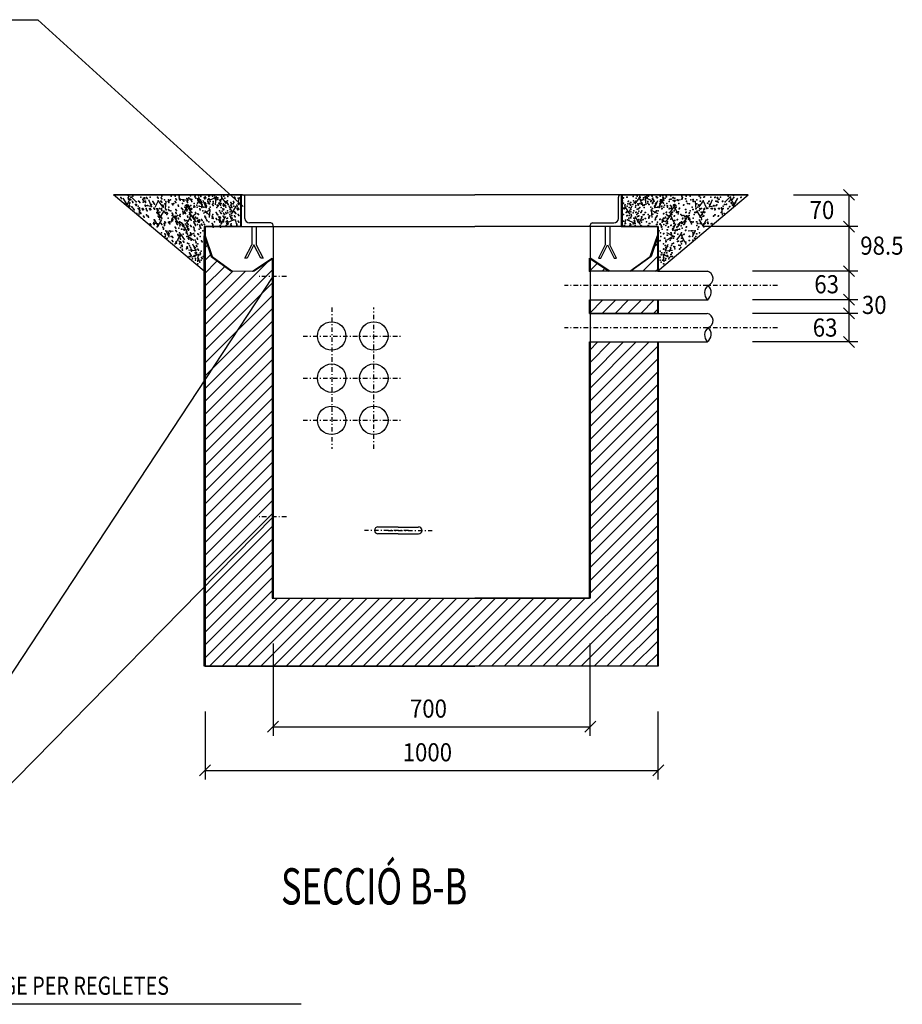
# Model space of a CAD drawing. Units: millimetres. Extents: x 465 to 1938, y 507 to 1122.
# Drawn here: x 615 to 712, y 989 to 1097 of the extents above; entities that cross this region are included whole.
import ezdxf

# ---------------------------------------------------------------- set-up
doc = ezdxf.new("R2010")
doc.units = ezdxf.units.MM
doc.linetypes.add('DASHDOT', pattern=[1, 0.5, -0.25, 0, -0.25])
for name, color, linetype in [('1', 7, 'Continuous'), ('21', 7, 'Continuous'), ('4', 7, 'Continuous')]:
    doc.layers.add(name, color=color, linetype=linetype)
doc.styles.add('ROMANS', font='ROMANS', dxfattribs={"height": 0.2})
doc.styles.add('TXT', font='TXT', dxfattribs={"height": 0.2})

# ---------------------------------------------------------------- blocks, each defined once
blk = doc.blocks.new('EDAT14')
at = {"layer": '1', "color": 2, "linetype": 'Continuous'}
for p, q in [((0, 0), (15.7, -45.92)), ((0, -950), (0, 0)), ((0, -28.28), (7.2, -21.08)), ((14.4, -42.16), (0, -56.58)), ((0, -198), (144.08, -53.9)), ((0, -84.86), (29.08, -55.76)), ((15.7, -45.92), (58.8, -77.58)), ((106.84, -78.5), (150, -50)), ((150, -50), (150, -800)), ((45.4, -67.74), (0, -113.14)), ((150, -76.28), (0, -226.28)), ((0, -141.42), (63.74, -77.68)), ((91.5, -78.2), (0, -169.7)), ((58.8, -77.58), (106.84, -78.5)), ((0, -254.56), (150, -104.56)), ((150, -132.84), (0, -282.84)), ((0, -311.12), (150, -161.12)), ((150, -189.42), (0, -339.42)), ((0, -367.7), (150, -217.7)), ((850, -253.08), (868.58, -234.5)), ((896.88, -234.5), (850, -281.38)), ((850, -309.66), (925.16, -234.5)), ((953.44, -234.5), (850, -337.94)), ((850, -366.22), (981.72, -234.5)), ((850, -800), (850, -234.5)), ((850, -234.5), (1000, -234.5)), ((1000, -234.5), (1000, -950)), ((150, -245.98), (0, -395.98)), ((1000, -244.5), (850, -394.5)), ((0, -424.26), (150, -274.26)), ((850, -422.8), (1000, -272.8)), ((150, -302.54), (0, -452.54)), ((1000, -301.08), (850, -451.08)), ((0, -480.84), (150, -330.84)), ((850, -479.36), (1000, -329.36)), ((150, -359.12), (0, -509.12)), ((1000, -357.64), (850, -507.64)), ((0, -537.4), (150, -387.4)), ((850, -535.94), (1000, -385.94)), ((150, -415.68), (0, -565.68)), ((1000, -414.22), (850, -564.22)), ((0, -593.96), (150, -443.96)), ((850, -592.5), (1000, -442.5)), ((150, -472.26), (0, -622.26)), ((1000, -470.78), (850, -620.78)), ((850, -649.06), (1000, -499.06)), ((0, -650.54), (150, -500.54)), ((150, -528.82), (0, -678.82)), ((1000, -527.36), (850, -677.36)), ((0, -707.1), (150, -557.1)), ((850, -705.64), (1000, -555.64)), ((150, -585.38), (0, -735.38)), ((1000, -583.92), (850, -733.92)), ((0, -763.68), (150, -613.68)), ((850, -762.2), (1000, -612.2)), ((150, -641.96), (0, -791.96)), ((1000, -640.48), (850, -790.48)), ((0, -820.24), (150, -670.24)), ((718.78, -950), (1000, -668.78)), ((150, -698.52), (0, -848.52)), ((1000, -697.06), (747.06, -950)), ((0, -876.82), (150, -726.82)), ((775.34, -950), (1000, -725.34)), ((150, -755.1), (0, -905.1)), ((1000, -753.62), (803.62, -950)), ((831.92, -950), (1000, -781.9)), ((0, -933.38), (150, -783.38)), ((161.66, -800), (11.66, -950)), ((39.94, -950), (189.94, -800)), ((218.24, -800), (68.24, -950)), ((96.52, -950), (246.52, -800)), ((274.8, -800), (124.8, -950)), ((150, -800), (850, -800)), ((153.08, -950), (303.08, -800)), ((331.36, -800), (181.36, -950)), ((209.66, -950), (359.66, -800)), ((387.94, -800), (237.94, -950)), ((266.22, -950), (416.22, -800)), ((444.5, -800), (294.5, -950)), ((322.8, -950), (472.8, -800)), ((501.08, -800), (351.08, -950)), ((379.36, -950), (529.36, -800)), ((557.64, -800), (407.64, -950)), ((435.94, -950), (585.94, -800)), ((614.22, -800), (464.22, -950)), ((492.5, -950), (642.5, -800)), ((670.78, -800), (520.78, -950)), ((549.06, -950), (699.06, -800)), ((727.36, -800), (577.36, -950)), ((605.64, -950), (755.64, -800)), ((783.92, -800), (633.92, -950)), ((662.2, -950), (812.2, -800)), ((840.5, -800), (690.5, -950)), ((1000, -810.2), (860.2, -950)), ((888.48, -950), (1000, -838.48)), ((1000, -866.76), (916.76, -950)), ((945.04, -950), (1000, -895.04)), ((1000, -923.32), (973.34, -950)), ((1000, -950), (0, -950))]:
    blk.add_line(p, q, dxfattribs=at)
blk = doc.blocks.new('L8000X')
at = {"layer": '1', "color": 6, "linetype": 'Continuous'}
for p, q in [((-67, 70), (-70, 70)), ((-62, 18), (-62, 65)), ((-70, 0), (0, 0)), ((-5, 8), (-52, 8)), ((0, 0), (0, 3))]:
    blk.add_line(p, q, dxfattribs=at)
for centre, radius, start, end in [((-67, 65), 5, 0, 90), ((-52, 18), 10, 180, 270), ((-5, 3), 5, 0, 90)]:
    blk.add_arc(centre, radius, start, end, dxfattribs=at)
at = {"layer": '21', "color": 6, "linetype": 'Continuous'}
blk.add_line((-70, 70), (-70, 0), dxfattribs=at)
blk = doc.blocks.new('L80000')
at = {"layer": '1', "color": 6, "linetype": 'Continuous'}
for p, q in [((67, 70), (70, 70)), ((62, 18), (62, 65)), ((0, 0), (0, 3)), ((70, 0), (0, 0)), ((5, 8), (52, 8))]:
    blk.add_line(p, q, dxfattribs=at)
for centre, radius, start, end in [((67, 65), 5, 90, 180), ((5, 3), 5, 90, 180), ((52, 18), 10, 270, 360)]:
    blk.add_arc(centre, radius, start, end, dxfattribs=at)
at = {"layer": '21', "color": 6, "linetype": 'Continuous'}
blk.add_line((70, 70), (70, 0), dxfattribs=at)
blk = doc.blocks.new('EDAT15')
at = {"layer": '1', "color": 2, "linetype": 'Continuous'}
for p, q in [((0, 28.28), (1.72, 30)), ((30, 30), (0, 0)), ((0, 30), (150, 30)), ((0, 0), (0, 30)), ((28.28, 0), (58.28, 30)), ((86.56, 30), (56.56, 0)), ((84.86, 0), (114.86, 30)), ((143.14, 30), (113.14, 0)), ((150, 30), (150, 0)), ((150, 0), (0, 0)), ((141.42, 0), (150, 8.58))]:
    blk.add_line(p, q, dxfattribs=at)
blk = doc.blocks.new('EDAT16')
at = {"layer": '1', "color": 2, "linetype": 'Continuous'}
for p, q in [((0, 28.5), (43.16, 0)), ((0, 0), (0, 28.5)), ((0, 28.28), (0.12, 28.42)), ((17.16, 17.16), (0, 0)), ((43.16, 0), (0, 0)), ((28.28, 0), (34.2, 5.92))]:
    blk.add_line(p, q, dxfattribs=at)
blk.add_point((0, 0), dxfattribs=at)
blk.add_point((0, 0), dxfattribs=at)
blk = doc.blocks.new('EDAT17')
at = {"layer": '1', "color": 2, "linetype": 'Continuous'}
for p, q in [((44.9, 32.58), (60.58, 78.5)), ((60.58, 78.5), (60.58, 0)), ((51.3, 51.3), (60.6, 60.58)), ((0, 0), (44.9, 32.58)), ((60.6, 32.3), (28.28, 0)), ((60.58, 0), (0, 0)), ((56.56, 0), (60.6, 4.02))]:
    blk.add_line(p, q, dxfattribs=at)

msp = doc.modelspace()

# ---------------------------------------------------------------- linework, layer by layer
at = {"layer": '1', "color": 3, "linetype": 'Continuous'}
for p, q in [((596.66, 1097.39), (616.52, 1097.39)), ((616.52, 1097.39), (639.18, 1076.78)), ((638.98, 1078.07), (664.73, 1078.07)), ((680.98, 1078.07), (664.73, 1078.07)), ((640.13, 1074.57), (640.13, 1072.57)), ((640.63, 1074.57), (640.63, 1072.57)), ((642.48, 1074.57), (664.73, 1074.57)), ((677.48, 1074.57), (664.73, 1074.57)), ((679.13, 1074.57), (679.13, 1072.57)), ((679.63, 1074.57), (679.63, 1072.57)), ((639.38, 1071.07), (640.13, 1072.57)), ((640.38, 1072.57), (639.63, 1071.07)), ((641.13, 1071.07), (640.38, 1072.57)), ((640.63, 1072.57), (641.38, 1071.07)), ((679.13, 1072.57), (678.38, 1071.07)), ((678.63, 1071.07), (679.38, 1072.57)), ((679.38, 1072.57), (680.13, 1071.07)), ((680.38, 1071.07), (679.63, 1072.57)), ((639.63, 1071.07), (639.38, 1071.07)), ((641.38, 1071.07), (641.13, 1071.07)), ((678.38, 1071.07), (678.63, 1071.07)), ((680.13, 1071.07), (680.38, 1071.07)), ((589.67, 988.78), (642.48, 1069.07)), ((589.67, 988.78), (642.48, 1042.57)), ((656.3, 1041.43), (654.06, 1041.43)), ((656.3, 1040.69), (654.06, 1040.69)), ((656.3, 1041.43), (658.54, 1041.43)), ((656.3, 1040.69), (658.54, 1040.69)), ((645.58, 988.78), (589.67, 988.78))]:
    msp.add_line(p, q, dxfattribs=at)
at = {"layer": '1', "color": 6, "linetype": 'Continuous'}
for p, q in [((706.61, 1077.47), (705.41, 1078.67)), ((705.41, 1075.17), (706.61, 1073.97)), ((706.61, 1073.97), (705.41, 1075.17)), ((705.41, 1070.25), (706.61, 1069.05)), ((706.61, 1069.05), (705.41, 1070.25)), ((705.41, 1067.1), (706.61, 1065.9)), ((706.61, 1065.9), (705.41, 1067.1)), ((705.41, 1065.6), (706.61, 1064.4)), ((706.61, 1064.4), (705.41, 1065.6)), ((705.41, 1062.45), (706.61, 1061.25)), ((643.08, 1020), (641.88, 1018.8)), ((676.88, 1018.8), (678.08, 1020)), ((635.58, 1015.18), (634.38, 1013.98)), ((684.38, 1013.98), (685.58, 1015.18))]:
    msp.add_line(p, q, dxfattribs=at)
at = {"layer": '1', "color": 2, "linetype": 'Continuous'}
for p, q in [((639.03, 1078.07), (624.88, 1078.07)), ((624.88, 1078.07), (638.88, 1078.07)), ((634.88, 1069.65), (624.88, 1078.07)), ((638.88, 1078.07), (638.88, 1074.57)), ((680.88, 1078.07), (680.88, 1074.57)), ((680.88, 1078.07), (694.88, 1078.07)), ((694.88, 1078.07), (680.88, 1078.07)), ((684.88, 1069.65), (694.88, 1078.07)), ((699.88, 1078.07), (707.01, 1078.07)), ((706.01, 1078.07), (706.01, 1074.57)), ((638.88, 1074.57), (634.88, 1074.57)), ((634.88, 1074.57), (634.88, 1069.65)), ((680.88, 1074.57), (684.88, 1074.57)), ((684.88, 1074.57), (684.88, 1069.65)), ((707.01, 1074.57), (689.88, 1074.57)), ((706.01, 1074.57), (706.01, 1069.65)), ((707.01, 1069.65), (695.38, 1069.65)), ((706.01, 1069.65), (706.01, 1066.5)), ((707.01, 1066.5), (695.38, 1066.5)), ((706.01, 1066.5), (706.01, 1065)), ((707.01, 1065), (695.38, 1065)), ((706.01, 1065), (706.01, 1061.85)), ((707.01, 1061.85), (695.38, 1061.85)), ((642.48, 1028.57), (642.48, 1018.4)), ((677.48, 1018.4), (677.48, 1028.57)), ((634.98, 1021.07), (634.98, 1013.58)), ((684.98, 1013.58), (684.98, 1021.07)), ((642.48, 1019.4), (677.48, 1019.4)), ((634.98, 1014.58), (684.98, 1014.58))]:
    msp.add_line(p, q, dxfattribs=at)
at = {"layer": '1', "color": 4, "linetype": 'Continuous'}
for p, q in [((634.98, 1074.57), (642.48, 1074.57)), ((634.98, 1074.57), (634.98, 1069.65)), ((642.48, 1074.57), (642.48, 1069.65)), ((684.98, 1074.57), (677.48, 1074.57)), ((677.48, 1074.57), (677.48, 1069.65)), ((684.98, 1074.57), (684.98, 1069.65)), ((634.98, 1073.57), (635.77, 1071.28)), ((684.98, 1073.57), (684.2, 1071.28)), ((635.77, 1071.28), (637.92, 1069.69)), ((640.33, 1069.65), (642.48, 1071.07)), ((679.64, 1069.65), (677.48, 1071.07)), ((684.2, 1071.28), (681.95, 1069.64)), ((634.98, 1069.65), (634.98, 1026.07)), ((637.82, 1069.69), (640.22, 1069.65)), ((642.48, 1069.65), (642.48, 1068.57)), ((684.98, 1069.65), (677.48, 1069.65)), ((677.48, 1069.65), (677.48, 1066.5)), ((684.98, 1069.65), (690.48, 1069.65)), ((642.48, 1068.57), (642.48, 1033.57)), ((677.48, 1066.5), (677.48, 1033.57)), ((677.48, 1066.5), (684.98, 1066.5)), ((684.98, 1066.5), (690.48, 1066.5)), ((684.98, 1066.5), (684.98, 1065)), ((677.38, 1065), (684.88, 1065)), ((684.88, 1065), (690.38, 1065)), ((677.38, 1061.85), (684.88, 1061.85)), ((684.88, 1061.85), (690.38, 1061.85)), ((684.98, 1061.85), (684.98, 1026.07)), ((642.48, 1033.57), (664.73, 1033.57)), ((677.48, 1033.57), (664.73, 1033.57)), ((634.98, 1026.07), (664.73, 1026.07)), ((684.98, 1026.07), (664.73, 1026.07))]:
    msp.add_line(p, q, dxfattribs=at)
at = {"layer": '1', "color": 3, "linetype": 'DASHDOT'}
for p, q in [((643.96, 1069.07), (640.96, 1069.07)), ((698.13, 1068.07), (674.63, 1068.07)), ((648.95, 1065.65), (648.95, 1050.05)), ((653.6, 1050.05), (653.6, 1065.65)), ((698.13, 1063.42), (674.63, 1063.42)), ((645.8, 1062.5), (656.75, 1062.5)), ((645.8, 1057.85), (656.75, 1057.85)), ((645.8, 1053.2), (656.75, 1053.2)), ((643.96, 1042.57), (640.96, 1042.57)), ((657.42, 1041.06), (652.57, 1041.06)), ((655.18, 1041.06), (660.03, 1041.06))]:
    msp.add_line(p, q, dxfattribs=at)
at = {"layer": '1', "color": 3, "linetype": 'Continuous'}
for centre in [(648.95, 1062.5), (653.6, 1062.5), (648.95, 1057.85), (653.6, 1057.85), (648.95, 1053.2), (653.6, 1053.2)]:
    msp.add_circle(centre, 1.57, dxfattribs=at)
at = {"layer": '1', "color": 4, "linetype": 'Continuous'}
for centre, radius, start, end in [((690.2, 1068.85), 0.817, 289.0643, 77.3547), ((691.19, 1067.25), 1.1, 130.8457, 222.7751), ((689.81, 1067.32), 1, 304.8659, 48.7549), ((690.2, 1064.2), 0.817, 289.0643, 77.3547), ((691.19, 1062.6), 1.1, 130.8457, 222.7751), ((689.81, 1062.67), 1, 304.8659, 48.7549)]:
    msp.add_arc(centre, radius, start, end, dxfattribs=at)
at = {"layer": '1', "color": 3, "linetype": 'Continuous'}
for centre, start, end in [((654.06, 1041.06), 90, 270), ((658.54, 1041.06), 270, 90)]:
    msp.add_arc(centre, 0.373, start, end, dxfattribs=at)
at = {"layer": '1', "color": 2, "linetype": 'Continuous'}
for p in [(625.69, 1077.78), (625.75, 1077.67), (626.49, 1077.75), (626.5, 1078.01), (626.55, 1077.64), (626.56, 1077.9), (628.12, 1077.57), (628.29, 1077.75), (628.35, 1077.64), (628.52, 1077.79), (628.59, 1077.68), (629.74, 1077.82), (629.8, 1077.71), (630.14, 1077.75), (630.21, 1077.64), (630.95, 1077.53), (631.76, 1077.62), (631.83, 1077.51), (632.13, 1077.75), (632.17, 1077.61), (632.2, 1077.64), (632.23, 1077.5), (632.98, 1077.68), (633.04, 1077.58), (633.18, 1077.75), (633.24, 1077.64), (633.38, 1077.59), (633.45, 1077.49), (634.19, 1077.48), (634.28, 1077.75), (634.35, 1077.64), (634.89, 1077.75), (634.96, 1077.64), (635, 1077.86), (635.07, 1077.75), (635.41, 1077.67), (635.47, 1077.57), (636.04, 1077.75), (636.11, 1077.64), (636.22, 1077.85), (636.28, 1077.74), (636.62, 1077.47), (636.83, 1077.75), (636.9, 1077.64), (638.24, 1077.8), (638.31, 1077.69), (638.65, 1077.72), (638.71, 1077.61), (638.83, 1077.75), (680.93, 1077.75), (680.96, 1077.77), (681.11, 1077.72), (681.15, 1077.73), (681.51, 1077.8), (681.55, 1077.82), (682.93, 1077.75), (682.97, 1077.77), (683.13, 1077.47), (683.17, 1077.49), (683.54, 1077.85), (683.58, 1077.87), (683.72, 1077.75), (683.76, 1077.77), (684.35, 1077.67), (684.39, 1077.69), (684.75, 1077.86), (684.79, 1077.87), (684.86, 1077.75), (684.9, 1077.77), (685.48, 1077.75), (685.51, 1077.77), (685.56, 1077.48), (685.6, 1077.5), (686.37, 1077.59), (686.41, 1077.61), (686.58, 1077.75), (686.62, 1077.77), (686.78, 1077.68), (686.82, 1077.7), (687.22, 1077.48), (687.59, 1077.61), (687.63, 1077.75), (687.63, 1077.63), (687.66, 1077.77), (687.99, 1077.62), (688.03, 1077.64), (688.8, 1077.53), (688.84, 1077.55), (689.62, 1077.75), (689.65, 1077.77), (690.02, 1077.82), (690.06, 1077.84), (691.23, 1077.79), (691.27, 1077.8), (691.47, 1077.75), (691.51, 1077.77), (691.64, 1077.57), (691.68, 1077.59), (693.26, 1078.01), (693.27, 1077.75), (693.3, 1078.03), (693.31, 1077.77), (694.07, 1077.78), (694.11, 1077.8), (626.5, 1076.84), (626.56, 1076.73), (626.6, 1076.94), (626.67, 1076.83), (626.9, 1076.76), (626.96, 1077.34), (626.97, 1076.66), (627.03, 1077.23), (627.1, 1076.53), (627.17, 1076.42), (627.31, 1077.02), (627.37, 1076.91), (627.7, 1077.34), (627.71, 1076.46), (627.77, 1077.23), (628.06, 1076.53), (628.12, 1076.55), (628.13, 1076.42), (628.18, 1077.46), (628.18, 1076.44), (628.33, 1077.34), (628.37, 1076.94), (628.4, 1077.23), (628.43, 1076.83), (628.52, 1076.42), (628.84, 1076.53), (628.91, 1076.42), (628.93, 1076.56), (628.99, 1076.45), (629.22, 1077.34), (629.28, 1077.23), (629.33, 1077.15), (629.33, 1076.59), (629.4, 1077.04), (629.4, 1076.48), (629.73, 1076.53), (629.74, 1076.48), (629.79, 1076.42), (630.14, 1077.37), (630.14, 1076.51), (630.21, 1077.26), (630.21, 1076.4), (630.34, 1076.94), (630.4, 1076.83), (630.55, 1077.08), (630.61, 1076.97), (630.63, 1076.53), (630.69, 1076.42), (630.92, 1077.34), (630.95, 1076.45), (630.99, 1077.23), (631.02, 1077.42), (631.36, 1077.09), (631.42, 1076.98), (631.68, 1077.34), (631.75, 1077.23), (631.76, 1076.45), (632.01, 1076.94), (632.07, 1076.83), (632.47, 1076.53), (632.53, 1076.42), (632.57, 1077.46), (632.64, 1077.36), (632.93, 1076.53), (632.98, 1076.97), (633, 1077.34), (633, 1076.42), (633.04, 1076.86), (633.06, 1077.23), (633.11, 1076.94), (633.18, 1076.83), (633.38, 1076.57), (633.45, 1076.47), (633.79, 1076.85), (633.85, 1076.74), (634.26, 1077.38), (634.39, 1076.53), (634.46, 1076.42), (634.56, 1077.34), (634.6, 1077.07), (634.61, 1076.94), (634.63, 1077.23), (634.66, 1076.96), (634.67, 1076.83), (635, 1077.18), (635.07, 1077.07), (635.29, 1077.34), (635.35, 1077.23), (635.41, 1077.21), (635.45, 1076.53), (635.47, 1077.1), (635.51, 1076.42), (635.81, 1077), (635.88, 1076.9), (636.32, 1076.94), (636.39, 1076.83), (636.62, 1077.04), (636.69, 1077.37), (636.69, 1076.93), (636.95, 1076.53), (636.99, 1076.94), (637.01, 1076.42), (637.03, 1077.07), (637.05, 1076.83), (637.09, 1076.96), (637.3, 1077.34), (637.36, 1077.23), (637.43, 1077.21), (637.5, 1077.1), (637.84, 1077.22), (637.84, 1076.94), (637.9, 1077.11), (637.91, 1076.83), (638.11, 1077.34), (638.17, 1077.23), (638.47, 1076.94), (638.53, 1076.83), (638.54, 1076.53), (638.6, 1076.42), (638.65, 1077.12), (638.65, 1076.6), (638.71, 1077.02), (638.71, 1076.49), (681.11, 1077.12), (681.11, 1076.6), (681.15, 1077.14), (681.15, 1076.61), (681.22, 1076.53), (681.26, 1076.55), (681.29, 1076.94), (681.33, 1076.96), (681.65, 1077.34), (681.69, 1077.36), (681.92, 1077.22), (681.92, 1076.94), (681.95, 1076.96), (681.96, 1077.24), (682.32, 1077.21), (682.36, 1077.23), (682.46, 1077.34), (682.5, 1077.36), (682.73, 1077.07), (682.77, 1077.09), (682.77, 1076.94), (682.81, 1076.96), (682.81, 1076.53), (682.85, 1076.55), (683.13, 1077.04), (683.17, 1077.05), (683.44, 1076.94), (683.47, 1076.96), (683.94, 1077), (683.98, 1077.02), (684.31, 1076.53), (684.35, 1077.21), (684.35, 1076.55), (684.39, 1077.23), (684.47, 1077.34), (684.51, 1077.36), (684.75, 1077.18), (684.79, 1077.2), (685.15, 1076.94), (685.16, 1077.07), (685.19, 1076.96), (685.2, 1077.34), (685.2, 1077.09), (685.23, 1077.36), (685.36, 1076.53), (685.4, 1076.55), (685.97, 1076.85), (686.01, 1076.87), (686.37, 1076.57), (686.41, 1076.59), (686.65, 1076.94), (686.69, 1076.96), (686.76, 1077.34), (686.78, 1076.97), (686.8, 1077.36), (686.82, 1076.99), (686.82, 1076.53), (686.86, 1076.55), (687.18, 1077.46), (687.29, 1076.53), (687.33, 1076.55), (687.75, 1076.94), (687.79, 1076.96), (687.99, 1076.45), (688.03, 1076.47), (688.08, 1077.34), (688.11, 1077.36), (688.4, 1077.09), (688.44, 1077.1), (688.8, 1076.45), (688.84, 1077.34), (688.84, 1076.47), (688.87, 1077.36), (689.13, 1076.53), (689.17, 1076.55), (689.21, 1077.08), (689.25, 1077.09), (689.42, 1076.94), (689.46, 1076.96), (689.61, 1077.37), (689.61, 1076.51), (689.65, 1077.39), (689.65, 1076.52), (690.02, 1076.48), (690.03, 1076.53), (690.06, 1076.49), (690.07, 1076.55), (690.42, 1077.15), (690.42, 1076.59), (690.46, 1077.17), (690.46, 1076.61), (690.54, 1077.34), (690.58, 1077.36), (690.83, 1076.56), (690.87, 1076.58), (690.92, 1076.53), (690.95, 1076.55), (691.23, 1076.42), (691.27, 1076.44), (691.39, 1076.94), (691.42, 1077.34), (691.43, 1076.96), (691.46, 1077.36), (691.64, 1076.55), (691.68, 1076.57), (691.69, 1076.53), (691.73, 1076.55), (692.04, 1076.46), (692.06, 1077.34), (692.08, 1076.48), (692.09, 1077.36), (692.45, 1077.02), (692.49, 1077.04), (692.65, 1076.53), (692.69, 1076.55), (692.8, 1077.34), (692.83, 1077.36), (692.85, 1076.76), (692.89, 1076.78), (693.15, 1076.94), (693.19, 1076.96), (693.26, 1076.84), (693.3, 1076.85), (627.78, 1076.35), (627.85, 1076.13), (627.91, 1076.02), (628.19, 1075.72), (628.25, 1075.61), (628.52, 1075.86), (628.59, 1076.31), (628.59, 1075.75), (628.69, 1075.72), (628.75, 1075.61), (629.38, 1075.32), (629.67, 1076.13), (629.73, 1076.02), (629.8, 1076.37), (629.81, 1075.72), (629.87, 1075.61), (630.14, 1075.61), (630.21, 1075.5), (630.55, 1076.17), (630.61, 1076.07), (630.76, 1076.13), (630.83, 1076.02), (631.02, 1076.35), (631.33, 1075.32), (631.36, 1076.07), (631.36, 1075.48), (631.42, 1075.96), (631.42, 1075.37), (631.7, 1075.72), (631.75, 1076.13), (631.76, 1075.61), (631.78, 1075.32), (631.81, 1076.02), (631.83, 1076.34), (632.17, 1075.79), (632.23, 1075.69), (632.57, 1076.18), (632.64, 1076.07), (632.7, 1075.32), (632.77, 1076.13), (632.84, 1076.02), (633.03, 1075.72), (633.09, 1075.61), (633.25, 1076.13), (633.31, 1076.02), (633.38, 1075.39), (633.62, 1075.72), (633.69, 1075.61), (633.79, 1075.46), (633.85, 1075.35), (633.91, 1076.13), (633.98, 1076.02), (634.19, 1075.99), (634.26, 1075.89), (634.34, 1075.32), (634.6, 1075.37), (634.95, 1075.72), (635, 1076.29), (635, 1075.62), (635.02, 1075.61), (635.07, 1076.18), (635.07, 1075.51), (635.13, 1075.32), (635.16, 1076.13), (635.23, 1076.02), (635.41, 1075.94), (635.47, 1075.83), (635.77, 1075.72), (635.81, 1075.59), (635.83, 1075.61), (635.88, 1075.48), (636.22, 1076.11), (636.22, 1075.46), (636.28, 1076), (636.28, 1075.35), (636.49, 1075.32), (636.62, 1075.63), (636.69, 1075.52), (636.7, 1076.13), (636.76, 1076.02), (636.97, 1075.72), (636.97, 1075.32), (637.03, 1076.06), (637.04, 1075.61), (637.09, 1075.95), (637.26, 1076.13), (637.32, 1076.02), (637.76, 1075.72), (637.83, 1075.61), (637.84, 1075.52), (637.9, 1075.41), (638.24, 1076.2), (638.24, 1075.77), (638.31, 1076.13), (638.31, 1076.09), (638.31, 1075.66), (638.38, 1076.02), (638.65, 1075.89), (638.71, 1075.79), (681.11, 1075.89), (681.15, 1075.91), (681.45, 1076.13), (681.48, 1076.15), (681.51, 1076.2), (681.51, 1075.77), (681.55, 1076.21), (681.55, 1075.79), (681.92, 1075.52), (681.96, 1075.54), (682, 1075.72), (682.03, 1075.74), (682.5, 1076.13), (682.54, 1076.15), (682.73, 1076.06), (682.77, 1076.07), (682.78, 1075.72), (682.79, 1075.32), (682.82, 1075.74), (682.83, 1075.34), (683.06, 1076.13), (683.1, 1076.15), (683.13, 1075.63), (683.17, 1075.65), (683.26, 1075.32), (683.3, 1075.34), (683.54, 1076.11), (683.54, 1075.46), (683.58, 1076.13), (683.58, 1075.48), (683.94, 1075.59), (683.98, 1075.61), (683.99, 1075.72), (684.03, 1075.74), (684.35, 1075.94), (684.39, 1075.95), (684.6, 1076.13), (684.62, 1075.32), (684.63, 1076.15), (684.66, 1075.34), (684.75, 1076.29), (684.75, 1075.62), (684.79, 1076.31), (684.79, 1075.63), (684.81, 1075.72), (684.84, 1075.74), (685.16, 1075.37), (685.2, 1075.38), (685.42, 1075.32), (685.46, 1075.34), (685.56, 1075.99), (685.6, 1076.01), (685.85, 1076.13), (685.89, 1076.15), (685.97, 1075.46), (686.01, 1075.48), (686.13, 1075.72), (686.17, 1075.74), (686.37, 1075.39), (686.41, 1075.41), (686.51, 1076.13), (686.55, 1076.15), (686.73, 1075.72), (686.77, 1075.74), (686.99, 1076.13), (687.02, 1076.15), (687.05, 1075.32), (687.09, 1075.34), (687.18, 1076.18), (687.22, 1076.2), (687.59, 1075.79), (687.63, 1075.81), (687.98, 1075.32), (688.01, 1076.13), (688.01, 1075.34), (688.05, 1076.15), (688.06, 1075.72), (688.1, 1075.74), (688.4, 1076.07), (688.4, 1075.48), (688.43, 1075.32), (688.44, 1076.09), (688.44, 1075.5), (688.46, 1075.34), (689, 1076.13), (689.03, 1076.15), (689.21, 1076.17), (689.25, 1076.19), (689.61, 1075.61), (689.65, 1075.63), (689.95, 1075.72), (689.99, 1075.74), (690.09, 1076.13), (690.13, 1076.15), (690.38, 1075.32), (690.42, 1075.34), (691.07, 1075.72), (691.11, 1075.74), (691.23, 1075.86), (691.27, 1075.87), (691.57, 1075.72), (691.61, 1075.74), (691.91, 1076.13), (691.95, 1076.15), (628.93, 1074.89), (628.99, 1074.78), (629.3, 1074.91), (629.33, 1075.04), (629.37, 1074.8), (629.4, 1074.93), (629.44, 1075.21), (629.74, 1074.87), (629.8, 1074.76), (630.14, 1074.9), (630.21, 1074.79), (630.34, 1074.51), (630.4, 1074.4), (630.46, 1074.91), (630.52, 1074.8), (630.55, 1075.09), (630.61, 1074.98), (630.95, 1075.07), (631.02, 1074.96), (631.4, 1075.21), (631.69, 1074.51), (631.75, 1074.4), (631.76, 1075.13), (631.83, 1075.02), (631.85, 1075.21), (632.17, 1074.91), (632.23, 1074.81), (632.45, 1074.91), (632.52, 1074.8), (632.57, 1074.81), (632.64, 1074.71), (632.72, 1074.51), (632.77, 1075.21), (632.79, 1074.4), (632.98, 1075.24), (632.98, 1074.67), (633.04, 1075.14), (633.04, 1074.56), (633.06, 1074.91), (633.13, 1074.8), (633.38, 1074.7), (633.45, 1075.28), (633.45, 1074.59), (633.7, 1074.51), (633.77, 1074.4), (633.79, 1074.21), (633.81, 1074.91), (633.88, 1074.8), (634.19, 1075.16), (634.26, 1075.05), (634.4, 1075.21), (634.43, 1074.51), (634.5, 1074.4), (634.6, 1074.85), (634.66, 1075.26), (634.66, 1074.74), (635.2, 1075.21), (635.77, 1074.91), (635.81, 1074.61), (635.83, 1074.8), (635.88, 1074.5), (636.56, 1075.21), (636.62, 1074.61), (636.69, 1074.51), (637.03, 1075.21), (637.37, 1074.91), (637.43, 1075.21), (637.43, 1074.8), (637.5, 1075.11), (637.84, 1074.75), (637.9, 1074.65), (638.44, 1074.91), (638.5, 1074.8), (638.65, 1075.16), (638.71, 1075.05), (681.11, 1075.16), (681.15, 1075.18), (681.32, 1074.91), (681.36, 1074.93), (681.92, 1074.75), (681.96, 1074.77), (682.32, 1075.21), (682.36, 1075.23), (682.39, 1074.91), (682.43, 1074.93), (683.13, 1074.61), (683.17, 1074.63), (683.94, 1074.61), (683.98, 1074.62), (683.99, 1074.91), (684.03, 1074.93), (685.16, 1074.85), (685.2, 1074.87), (685.33, 1074.51), (685.36, 1074.53), (685.56, 1075.16), (685.6, 1075.17), (685.95, 1074.91), (685.97, 1074.21), (685.99, 1074.93), (686.01, 1074.23), (686.06, 1074.51), (686.09, 1074.53), (686.37, 1074.7), (686.41, 1074.72), (686.7, 1074.91), (686.74, 1074.93), (686.78, 1075.24), (686.78, 1074.67), (686.82, 1075.26), (686.82, 1074.68), (687.04, 1074.51), (687.07, 1074.53), (687.18, 1074.81), (687.22, 1074.83), (687.31, 1074.91), (687.34, 1074.93), (687.59, 1074.91), (687.63, 1074.93), (687.99, 1075.13), (688.03, 1075.14), (688.07, 1074.51), (688.11, 1074.53), (688.8, 1075.07), (688.84, 1075.08), (689.21, 1075.09), (689.25, 1075.11), (689.3, 1074.91), (689.34, 1074.93), (689.42, 1074.51), (689.46, 1074.53), (689.61, 1074.9), (689.65, 1074.92), (690.02, 1074.87), (690.06, 1074.89), (690.42, 1075.04), (690.45, 1074.91), (690.46, 1075.06), (690.49, 1074.93), (690.83, 1074.89), (690.87, 1074.91), (630.55, 1073.77), (630.61, 1073.66), (630.8, 1073.29), (630.91, 1073.7), (630.95, 1073.87), (630.98, 1073.59), (631.02, 1073.76), (631.1, 1074.1), (631.17, 1073.99), (631.36, 1073.49), (631.42, 1073.38), (631.76, 1074.14), (631.83, 1074.03), (631.97, 1073.7), (632.03, 1073.59), (632.17, 1073.61), (632.22, 1073.29), (632.23, 1073.5), (632.28, 1073.18), (632.91, 1074.1), (632.98, 1073.99), (632.98, 1073.83), (633.04, 1073.72), (633.13, 1073.29), (633.2, 1073.18), (633.36, 1073.7), (633.38, 1073.87), (633.38, 1073.24), (633.42, 1073.59), (633.45, 1073.76), (633.45, 1073.13), (633.79, 1073.61), (633.85, 1074.1), (633.85, 1073.5), (634.1, 1073.29), (634.16, 1073.18), (634.19, 1073.79), (634.26, 1073.69), (634.72, 1074.1), (685.04, 1074.1), (685.07, 1074.12), (685.56, 1073.79), (685.6, 1073.81), (685.66, 1073.29), (685.7, 1073.31), (685.97, 1073.61), (686.01, 1073.63), (686.37, 1073.87), (686.37, 1073.24), (686.4, 1073.7), (686.41, 1073.89), (686.41, 1073.26), (686.44, 1073.72), (686.63, 1073.29), (686.66, 1073.31), (686.78, 1073.83), (686.82, 1073.85), (686.84, 1074.1), (686.88, 1074.12), (687.54, 1073.29), (687.58, 1073.31), (687.59, 1073.61), (687.63, 1073.63), (687.79, 1073.7), (687.83, 1073.72), (687.99, 1074.14), (688.03, 1074.16), (688.4, 1073.49), (688.44, 1073.51), (688.66, 1074.1), (688.7, 1074.12), (688.8, 1073.87), (688.84, 1073.89), (688.84, 1073.7), (688.88, 1073.72), (688.96, 1073.29), (689, 1073.31), (689.21, 1073.77), (689.25, 1073.79), (631.36, 1073.03), (631.42, 1072.92), (631.76, 1072.84), (631.83, 1072.73), (632.17, 1072.93), (632.23, 1072.82), (632.28, 1072.89), (632.34, 1072.78), (632.38, 1072.48), (632.44, 1072.08), (632.45, 1072.37), (632.57, 1072.96), (632.64, 1072.85), (632.98, 1072.31), (633.04, 1072.2), (633.45, 1072.08), (633.79, 1072.36), (633.85, 1072.25), (633.95, 1072.89), (634.01, 1072.78), (634.03, 1072.48), (634.09, 1072.37), (634.19, 1072.09), (634.6, 1073), (634.66, 1072.9), (685.16, 1073), (685.2, 1073.02), (685.56, 1072.09), (685.6, 1072.11), (685.73, 1072.48), (685.77, 1072.5), (685.81, 1072.89), (685.85, 1072.91), (685.97, 1072.36), (686.01, 1072.37), (686.31, 1072.08), (686.35, 1072.1), (686.78, 1072.31), (686.82, 1072.33), (687.18, 1072.96), (687.22, 1072.98), (687.31, 1072.08), (687.35, 1072.1), (687.38, 1072.48), (687.41, 1072.5), (687.48, 1072.89), (687.52, 1072.91), (687.59, 1072.93), (687.63, 1072.95), (687.99, 1072.84), (688.03, 1072.86), (688.4, 1073.03), (688.44, 1073.05), (632.51, 1071.97), (633.23, 1071.27), (633.28, 1071.67), (633.34, 1071.56), (633.38, 1071.48), (633.45, 1071.37), (633.51, 1071.97), (633.79, 1071.38), (633.85, 1071.27), (633.88, 1071.67), (633.95, 1071.56), (634.19, 1071.13), (634.26, 1071.98), (634.26, 1071.02), (634.43, 1071.67), (634.49, 1071.56), (634.6, 1071.16), (634.66, 1071.05), (634.78, 1071.27), (684.98, 1071.27), (685.02, 1071.29), (685.16, 1071.16), (685.2, 1071.18), (685.33, 1071.67), (685.37, 1071.69), (685.56, 1071.13), (685.6, 1071.14), (685.87, 1071.67), (685.91, 1071.69), (685.97, 1071.38), (686.01, 1071.4), (686.37, 1071.48), (686.41, 1071.49), (686.48, 1071.67), (686.52, 1071.69), (686.52, 1071.27), (686.56, 1071.29), (634.2, 1070.46), (634.3, 1070.86), (634.37, 1070.75), (685.46, 1070.86), (685.49, 1070.88), (685.56, 1070.46), (685.59, 1070.48)]:
    msp.add_point(p, dxfattribs=at)
at = {"layer": '4', "color": 2, "linetype": 'Continuous'}
for p, q in [((626.38, 1077.01), (625.95, 1077.69)), ((626.38, 1077.01), (626.76, 1077.72)), ((627.37, 1077.32), (626.78, 1077.88)), ((629.09, 1076.8), (628.77, 1077.54)), ((633.08, 1077.46), (632.28, 1077.55)), ((636.18, 1077.79), (635.44, 1077.44)), ((636.18, 1077.79), (636.11, 1076.98)), ((636.85, 1077.75), (636.52, 1077.01)), ((636.85, 1077.75), (637.32, 1077.09)), ((682.87, 1077.75), (682.4, 1077.09)), ((682.87, 1077.75), (683.2, 1077.01)), ((683.54, 1077.79), (683.61, 1076.98)), ((683.54, 1077.79), (684.27, 1077.44)), ((686.63, 1077.46), (687.44, 1077.55)), ((690.63, 1076.8), (690.95, 1077.55)), ((692.35, 1077.32), (692.94, 1077.88)), ((693.34, 1077.01), (692.96, 1077.72)), ((693.34, 1077.01), (693.77, 1077.69)), ((627.76, 1076.64), (627.69, 1075.83)), ((629.09, 1076.8), (628.29, 1076.9)), ((629.8, 1077.42), (629.46, 1076.68)), ((629.8, 1077.42), (630.27, 1076.76)), ((630.65, 1077.35), (630.59, 1076.54)), ((632.97, 1076.82), (632.63, 1076.08)), ((632.97, 1076.82), (633.44, 1076.16)), ((635.11, 1076.69), (634.3, 1076.79)), ((635.11, 1076.69), (634.79, 1077.44)), ((638, 1076.14), (637.62, 1076.85)), ((638, 1076.14), (638.42, 1076.82)), ((681.72, 1076.14), (681.29, 1076.83)), ((681.72, 1076.14), (682.1, 1076.85)), ((684.61, 1076.69), (684.93, 1077.44)), ((684.61, 1076.69), (685.42, 1076.79)), ((686.75, 1076.82), (686.28, 1076.16)), ((686.75, 1076.82), (687.08, 1076.08)), ((689.06, 1077.35), (689.13, 1076.54)), ((689.92, 1077.42), (689.45, 1076.76)), ((689.92, 1077.42), (690.26, 1076.68)), ((690.63, 1076.8), (691.43, 1076.9)), ((691.96, 1076.64), (692.03, 1075.83)), ((629.8, 1074.66), (629.41, 1075.37)), ((630.07, 1075.64), (629.69, 1076.36)), ((629.8, 1074.66), (630.22, 1075.35)), ((630.07, 1075.64), (630.5, 1076.33)), ((631.49, 1075.72), (631.16, 1074.99)), ((631.49, 1075.72), (631.96, 1075.07)), ((633.41, 1075.83), (633.07, 1075.1)), ((633.41, 1075.83), (633.88, 1075.18)), ((635.51, 1076.37), (634.78, 1076.02)), ((635.51, 1076.37), (635.45, 1075.56)), ((636.85, 1074.99), (636.47, 1075.7)), ((636.85, 1074.99), (637.28, 1075.68)), ((638.15, 1075.33), (637.41, 1074.98)), ((681.57, 1075.33), (682.3, 1074.98)), ((682.87, 1074.99), (682.44, 1075.68)), ((682.87, 1074.99), (683.25, 1075.7)), ((684.2, 1076.37), (684.27, 1075.56)), ((684.2, 1076.37), (684.93, 1076.02)), ((686.31, 1075.83), (685.84, 1075.18)), ((686.31, 1075.83), (686.65, 1075.1)), ((688.23, 1075.72), (687.75, 1075.07)), ((688.23, 1075.72), (688.56, 1074.99)), ((689.65, 1075.65), (689.22, 1076.33)), ((689.92, 1074.66), (689.49, 1075.35)), ((689.65, 1075.65), (690.03, 1076.36)), ((689.92, 1074.66), (690.3, 1075.37)), ((633.14, 1074.17), (632.33, 1074.27)), ((633.14, 1074.17), (632.82, 1074.92)), ((686.58, 1074.18), (686.9, 1074.92)), ((686.58, 1074.18), (687.38, 1074.27)), ((630.65, 1074.12), (631.46, 1074.07)), ((630.65, 1074.12), (631.02, 1073.39)), ((632.26, 1073.75), (631.92, 1073.02)), ((632.26, 1073.75), (632.73, 1073.1)), ((633.08, 1073.52), (633.81, 1073.88)), ((633.08, 1073.52), (633.75, 1073.07)), ((686.63, 1073.52), (685.91, 1073.88)), ((686.63, 1073.52), (685.96, 1073.07)), ((687.46, 1073.75), (686.99, 1073.1)), ((687.46, 1073.75), (687.79, 1073.02)), ((689.06, 1074.12), (688.26, 1074.07)), ((689.06, 1074.12), (688.7, 1073.39)), ((633.96, 1071.88), (633.64, 1072.62)), ((685.76, 1071.88), (686.08, 1072.62)), ((633.96, 1071.88), (633.15, 1071.97)), ((634.21, 1071.49), (633.48, 1071.15)), ((634.21, 1071.49), (634.14, 1070.69)), ((685.51, 1071.5), (685.58, 1070.69)), ((685.51, 1071.5), (686.24, 1071.15)), ((685.76, 1071.88), (686.56, 1071.97))]:
    msp.add_line(p, q, dxfattribs=at)
for p in [(626.54, 1077.6), (626.78, 1077.8), (626.78, 1077.53), (627.02, 1077.94), (627.89, 1077.8), (628.19, 1077.69), (628.94, 1077.8), (630.21, 1077.98), (630.22, 1077.94), (630.49, 1077.53), (631.16, 1077.53), (631.23, 1077.94), (631.68, 1077.94), (632.14, 1077.94), (632.61, 1077.53), (633.37, 1077.97), (633.51, 1077.57), (633.85, 1077.86), (633.88, 1077.94), (633.97, 1077.69), (634.15, 1077.62), (634.2, 1077.58), (634.25, 1077.97), (634.34, 1077.49), (634.38, 1077.53), (634.48, 1077.95), (634.48, 1077.53), (634.49, 1077.5), (634.53, 1077.94), (634.53, 1077.9), (635.28, 1077.53), (635.33, 1077.57), (635.4, 1077.92), (635.47, 1077.97), (635.82, 1077.94), (636.01, 1077.97), (636.02, 1077.73), (636.18, 1077.79), (636.19, 1077.53), (636.38, 1077.75), (636.41, 1077.57), (636.7, 1077.53), (636.78, 1077.88), (636.85, 1077.75), (637.07, 1077.94), (637.16, 1077.72), (637.5, 1077.88), (682.21, 1077.88), (682.55, 1077.72), (682.65, 1077.94), (682.87, 1077.75), (682.94, 1077.88), (683.02, 1077.53), (683.31, 1077.57), (683.34, 1077.75), (683.53, 1077.53), (683.54, 1077.79), (683.7, 1077.73), (683.71, 1077.97), (683.89, 1077.94), (684.25, 1077.97), (684.31, 1077.92), (684.38, 1077.57), (684.44, 1077.53), (685.18, 1077.94), (685.19, 1077.91), (685.23, 1077.53), (685.23, 1077.5), (685.24, 1077.95), (685.34, 1077.53), (685.38, 1077.49), (685.47, 1077.97), (685.52, 1077.58), (685.57, 1077.62), (685.75, 1077.69), (685.84, 1077.94), (685.87, 1077.86), (686.2, 1077.57), (686.35, 1077.97), (687.11, 1077.53), (687.58, 1077.94), (688.04, 1077.94), (688.48, 1077.94), (688.56, 1077.53), (689.23, 1077.53), (689.5, 1077.94), (689.51, 1077.98), (690.78, 1077.8), (691.53, 1077.69), (691.83, 1077.8), (692.7, 1077.94), (692.93, 1077.8), (692.94, 1077.53), (693.18, 1077.6), (626.21, 1077.19), (626.38, 1077.01), (626.66, 1077.13), (626.69, 1077.19), (627.37, 1077.32), (627.42, 1076.99), (627.59, 1076.82), (627.6, 1076.58), (627.64, 1077.39), (627.76, 1076.64), (628.15, 1077.28), (628.4, 1077.39), (628.5, 1076.58), (628.62, 1076.88), (629.08, 1076.99), (629.09, 1076.8), (629.38, 1076.58), (629.63, 1076.52), (629.8, 1077.42), (629.97, 1076.58), (630.11, 1077.39), (630.16, 1076.58), (630.37, 1076.72), (630.65, 1077.35), (631, 1076.72), (631.52, 1077.13), (632.38, 1076.6), (632.48, 1077.13), (632.76, 1076.72), (632.82, 1076.9), (632.86, 1076.49), (632.97, 1076.82), (633.08, 1077.46), (633.26, 1076.6), (633.28, 1076.79), (633.41, 1076.9), (633.49, 1076.58), (633.54, 1077.35), (633.54, 1076.54), (633.74, 1076.72), (633.79, 1077.13), (634.06, 1076.92), (634.13, 1076.72), (634.16, 1077.17), (634.24, 1077.28), (634.28, 1077.46), (634.32, 1077.35), (634.35, 1076.81), (634.39, 1077.25), (634.39, 1077.2), (634.42, 1077.28), (634.48, 1077.22), (634.54, 1077.08), (634.63, 1076.77), (634.63, 1076.68), (634.83, 1076.72), (635.04, 1077.08), (635.1, 1076.88), (635.11, 1076.69), (635.14, 1076.81), (635.33, 1077.16), (635.38, 1077.13), (635.54, 1076.72), (635.55, 1077.33), (635.88, 1077.35), (635.89, 1077.16), (636.29, 1076.67), (636.39, 1076.94), (636.44, 1076.91), (636.51, 1077.16), (636.52, 1077.16), (636.57, 1077.07), (636.76, 1076.67), (636.77, 1077.13), (637.06, 1076.5), (637.22, 1076.91), (637.27, 1076.72), (637.47, 1077.4), (637.55, 1077.01), (637.74, 1076.67), (637.77, 1076.44), (637.9, 1077.07), (637.94, 1076.67), (638.09, 1077.07), (638.16, 1076.84), (638.52, 1076.6), (638.66, 1077.4), (681.05, 1077.4), (681.2, 1076.6), (681.56, 1076.84), (681.63, 1077.07), (681.78, 1076.67), (681.81, 1077.07), (681.94, 1076.44), (681.98, 1076.67), (682.16, 1077.01), (682.25, 1077.4), (682.45, 1076.72), (682.5, 1076.91), (682.65, 1076.5), (682.95, 1077.13), (682.95, 1076.67), (683.14, 1077.07), (683.2, 1077.16), (683.21, 1077.16), (683.28, 1076.91), (683.33, 1076.94), (683.43, 1076.67), (683.82, 1077.16), (683.84, 1077.35), (684.17, 1077.33), (684.17, 1076.72), (684.34, 1077.13), (684.39, 1077.16), (684.57, 1076.81), (684.61, 1076.69), (684.62, 1076.88), (684.68, 1077.08), (684.89, 1076.72), (685.09, 1076.77), (685.09, 1076.68), (685.18, 1077.08), (685.24, 1077.22), (685.3, 1077.28), (685.33, 1077.25), (685.33, 1077.2), (685.36, 1076.81), (685.4, 1077.35), (685.43, 1077.46), (685.48, 1077.28), (685.55, 1077.17), (685.59, 1076.72), (685.65, 1076.92), (685.93, 1077.13), (685.98, 1076.72), (686.17, 1076.54), (686.18, 1077.35), (686.22, 1076.58), (686.31, 1076.9), (686.44, 1076.79), (686.45, 1076.6), (686.63, 1077.46), (686.75, 1076.82), (686.86, 1076.49), (686.9, 1076.9), (686.95, 1076.72), (687.24, 1077.13), (687.33, 1076.6), (688.2, 1077.13), (688.72, 1076.72), (689.06, 1077.35), (689.35, 1076.72), (689.56, 1076.58), (689.61, 1077.39), (689.74, 1076.58), (689.92, 1077.42), (690.09, 1076.52), (690.33, 1076.58), (690.63, 1076.99), (690.63, 1076.8), (691.1, 1076.88), (691.22, 1076.58), (691.31, 1077.39), (691.57, 1077.28), (691.96, 1076.64), (692.07, 1077.39), (692.12, 1076.58), (692.13, 1076.82), (692.3, 1076.99), (692.35, 1077.32), (693.03, 1077.19), (693.06, 1077.13), (693.34, 1077.01), (693.5, 1077.19), (627.47, 1076.01), (629.81, 1076.17), (629.83, 1075.71), (629.84, 1075.95), (629.96, 1075.37), (629.99, 1075.54), (630.01, 1076.18), (630.07, 1075.64), (630.23, 1076.35), (630.59, 1076.11), (630.78, 1075.91), (630.91, 1075.51), (631.21, 1076.32), (631.34, 1075.8), (631.39, 1075.4), (631.49, 1075.72), (631.79, 1075.51), (631.8, 1075.69), (631.93, 1075.8), (632.02, 1075.49), (632.07, 1075.44), (632.24, 1075.91), (632.53, 1076.2), (632.56, 1075.98), (632.99, 1076.32), (633.25, 1075.91), (633.3, 1076.09), (633.3, 1075.51), (633.33, 1075.98), (633.41, 1075.88), (633.41, 1075.83), (633.51, 1076.13), (633.72, 1075.8), (633.85, 1075.91), (633.93, 1075.6), (633.98, 1075.55), (634.12, 1075.46), (634.16, 1075.51), (634.74, 1076.32), (635.06, 1075.51), (635.51, 1076.37), (635.77, 1075.51), (635.83, 1075.91), (636.3, 1075.91), (636.41, 1075.86), (636.56, 1076.32), (636.86, 1076.26), (637.01, 1075.69), (637.12, 1075.91), (637.37, 1075.45), (637.44, 1076.32), (637.44, 1075.51), (637.51, 1076.1), (637.73, 1075.91), (637.76, 1076.2), (637.91, 1076.03), (637.93, 1075.78), (637.98, 1075.51), (638, 1076.14), (638.15, 1075.33), (681.57, 1075.33), (681.72, 1076.14), (681.74, 1075.51), (681.78, 1075.78), (681.8, 1076.03), (681.96, 1076.2), (681.99, 1075.91), (682.21, 1076.1), (682.28, 1076.32), (682.28, 1075.51), (682.35, 1075.45), (682.6, 1075.91), (682.7, 1075.69), (682.85, 1076.26), (683.15, 1076.32), (683.31, 1075.86), (683.42, 1075.91), (683.88, 1075.91), (683.95, 1075.51), (684.2, 1076.37), (684.66, 1075.51), (684.97, 1076.32), (685.55, 1075.51), (685.59, 1075.46), (685.74, 1075.55), (685.79, 1075.6), (685.87, 1075.91), (686, 1075.8), (686.21, 1076.13), (686.31, 1075.88), (686.31, 1075.83), (686.38, 1075.98), (686.42, 1076.09), (686.42, 1075.51), (686.46, 1075.91), (686.73, 1076.32), (687.16, 1075.98), (687.19, 1076.2), (687.48, 1075.91), (687.65, 1075.44), (687.7, 1075.49), (687.79, 1075.8), (687.91, 1075.69), (687.93, 1075.51), (688.23, 1075.72), (688.33, 1075.4), (688.38, 1075.8), (688.5, 1076.32), (688.81, 1075.51), (688.93, 1075.91), (689.13, 1076.11), (689.48, 1076.35), (689.65, 1075.65), (689.71, 1076.18), (689.73, 1075.54), (689.76, 1075.37), (689.87, 1075.95), (689.89, 1075.71), (689.91, 1076.18), (692.24, 1076.01), (629.57, 1074.96), (629.71, 1074.56), (629.8, 1074.66), (630.38, 1074.29), (630.5, 1074.7), (631.05, 1075.1), (631.08, 1074.88), (631.82, 1074.99), (631.86, 1074.88), (631.93, 1074.79), (632.03, 1075.04), (632.1, 1074.4), (632.18, 1075.1), (632.2, 1074.65), (632.23, 1075.06), (632.37, 1074.97), (632.39, 1074.29), (632.45, 1074.76), (632.51, 1074.7), (632.57, 1074.57), (632.66, 1074.25), (632.99, 1074.99), (633.07, 1074.57), (633.13, 1074.36), (633.18, 1074.29), (633.74, 1075.1), (633.77, 1074.99), (633.85, 1074.89), (633.91, 1074.7), (633.95, 1075.15), (634.14, 1074.79), (634.2, 1075.26), (634.26, 1075.19), (634.32, 1075.06), (634.32, 1074.29), (634.41, 1074.74), (634.41, 1074.65), (634.82, 1075.06), (634.88, 1074.85), (634.93, 1074.79), (635.41, 1075.1), (635.84, 1074.7), (636.04, 1075.1), (636.61, 1075.05), (636.63, 1075.29), (636.65, 1074.7), (636.77, 1074.88), (636.85, 1074.99), (637.01, 1075.1), (637.3, 1075.1), (637.3, 1074.7), (637.52, 1074.86), (637.85, 1074.88), (637.86, 1074.7), (637.99, 1075.27), (638.35, 1075.29), (638.38, 1075.1), (638.47, 1074.7), (638.49, 1074.7), (681.23, 1074.7), (681.24, 1074.7), (681.34, 1075.1), (681.37, 1075.29), (681.73, 1075.27), (681.85, 1074.7), (681.87, 1074.88), (682.2, 1074.86), (682.41, 1075.1), (682.42, 1074.7), (682.71, 1075.1), (682.87, 1074.99), (682.95, 1074.88), (683.07, 1074.7), (683.09, 1075.29), (683.11, 1075.05), (683.67, 1075.1), (683.87, 1074.7), (684.31, 1075.1), (684.79, 1074.79), (684.84, 1074.85), (684.9, 1075.06), (685.3, 1074.74), (685.31, 1074.65), (685.4, 1075.06), (685.4, 1074.29), (685.46, 1075.19), (685.52, 1075.26), (685.58, 1074.79), (685.77, 1075.15), (685.81, 1074.7), (685.87, 1074.9), (685.95, 1074.99), (685.98, 1075.1), (686.54, 1074.29), (686.59, 1074.36), (686.65, 1074.57), (686.72, 1074.99), (687.05, 1074.25), (687.15, 1074.57), (687.21, 1074.7), (687.27, 1074.76), (687.33, 1074.29), (687.34, 1074.97), (687.49, 1075.06), (687.52, 1074.65), (687.54, 1075.1), (687.62, 1074.4), (687.69, 1075.04), (687.79, 1074.79), (687.86, 1074.88), (687.89, 1074.99), (688.64, 1074.88), (688.66, 1075.1), (689.22, 1074.7), (689.33, 1074.29), (689.92, 1074.66), (690.01, 1074.56), (690.15, 1074.96), (630.18, 1073.89), (630.59, 1073.48), (630.65, 1074.12), (631.25, 1073.48), (632.18, 1073.89), (632.26, 1073.75), (632.57, 1073.72), (632.66, 1074.16), (632.91, 1073.89), (632.97, 1073.48), (633.08, 1073.52), (633.14, 1074.17), (634.46, 1073.48), (634.47, 1073.89), (685.24, 1073.89), (685.26, 1073.48), (686.58, 1074.18), (686.63, 1073.52), (686.75, 1073.48), (686.81, 1073.89), (687.06, 1074.16), (687.15, 1073.72), (687.46, 1073.75), (687.53, 1073.89), (688.47, 1073.48), (689.06, 1074.12), (689.13, 1073.48), (689.54, 1073.89), (631.7, 1072.67), (631.85, 1072.91), (631.98, 1073.08), (632.17, 1072.67), (632.27, 1072.27), (632.47, 1072.51), (632.62, 1072.91), (632.92, 1072.1), (633.02, 1072.35), (633.05, 1072.76), (633.19, 1072.67), (633.27, 1072.46), (633.39, 1072.27), (633.44, 1073.08), (633.89, 1072.27), (633.9, 1073.08), (633.95, 1072.06), (634.18, 1072.67), (685.54, 1072.67), (685.77, 1072.06), (685.81, 1073.08), (685.83, 1072.27), (686.28, 1073.08), (686.33, 1072.27), (686.45, 1072.47), (686.52, 1072.67), (686.66, 1072.76), (686.7, 1072.36), (686.8, 1072.1), (687.09, 1072.91), (687.25, 1072.51), (687.45, 1072.27), (687.55, 1072.67), (687.74, 1073.08), (687.87, 1072.91), (688.02, 1072.67), (688.79, 1073.08), (633.37, 1071.27), (633.48, 1071.95), (633.48, 1071.86), (633.58, 1071.03), (633.91, 1071.05), (633.96, 1071.88), (634.04, 1071.68), (634.05, 1071.44), (634.21, 1071.49), (634.41, 1071.46), (634.55, 1071.86), (685.17, 1071.86), (685.31, 1071.46), (685.51, 1071.5), (685.67, 1071.44), (685.68, 1071.68), (685.76, 1071.88), (685.81, 1071.05), (686.14, 1071.03), (686.23, 1071.95), (686.23, 1071.86), (686.35, 1071.27), (633.93, 1070.87), (634.42, 1070.65), (634.55, 1070.87), (685.17, 1070.87), (685.3, 1070.65), (685.79, 1070.87)]:
    msp.add_point(p, dxfattribs=at)

# ---------------------------------------------------------------- block references
at = {"layer": '1', "color": 6, "linetype": 'Continuous', "xscale": 0.05000000000001137, "yscale": 0.04999999999995453}
for name, p in [('L8000X', (642.48, 1074.57)), ('L80000', (677.48, 1074.57))]:
    msp.add_blockref(name, p, dxfattribs=at)
at = {"layer": '1', "color": 2, "linetype": 'Continuous', "xscale": 0.05000000000001137, "yscale": 0.04999999999995453}
for name, p in [('EDAT14', (634.88, 1073.57)), ('EDAT17', (681.85, 1069.65)), ('EDAT16', (677.38, 1069.65)), ('EDAT15', (677.38, 1065))]:
    msp.add_blockref(name, p, dxfattribs=at)

# ---------------------------------------------------------------- texts
at = {"layer": '1', "color": 3, "linetype": 'Continuous', "style": 'ROMANS'}
for s, width, p in [('70', 0.900001, (701.67, 1075.4)), ('98.5', 0.900001, (707.26, 1071.47)), ('63', 0.900001, (702.19, 1067.21)), ('30', 0.900001, (707.44, 1064.93)), ('63', 0.900001, (702.02, 1062.43)), ('700', 0.900001, (657.58, 1020.4)), ('1000', 0.900001, (656.78, 1015.58)), ("PUNTS D'ANCLATGE PER REGLETES", 0.799996, (594.78, 989.83))]:
    msp.add_text(s, height=2, dxfattribs=dict(at, width=width)).set_placement(p)
at = {"layer": '1', "color": 6, "linetype": 'Continuous', "style": 'TXT', "width": 0.7}
msp.add_text('SECCIÓ B-B', height=4, dxfattribs=at).set_placement((643.36, 999.79))

doc.saveas('drawing.dxf')
